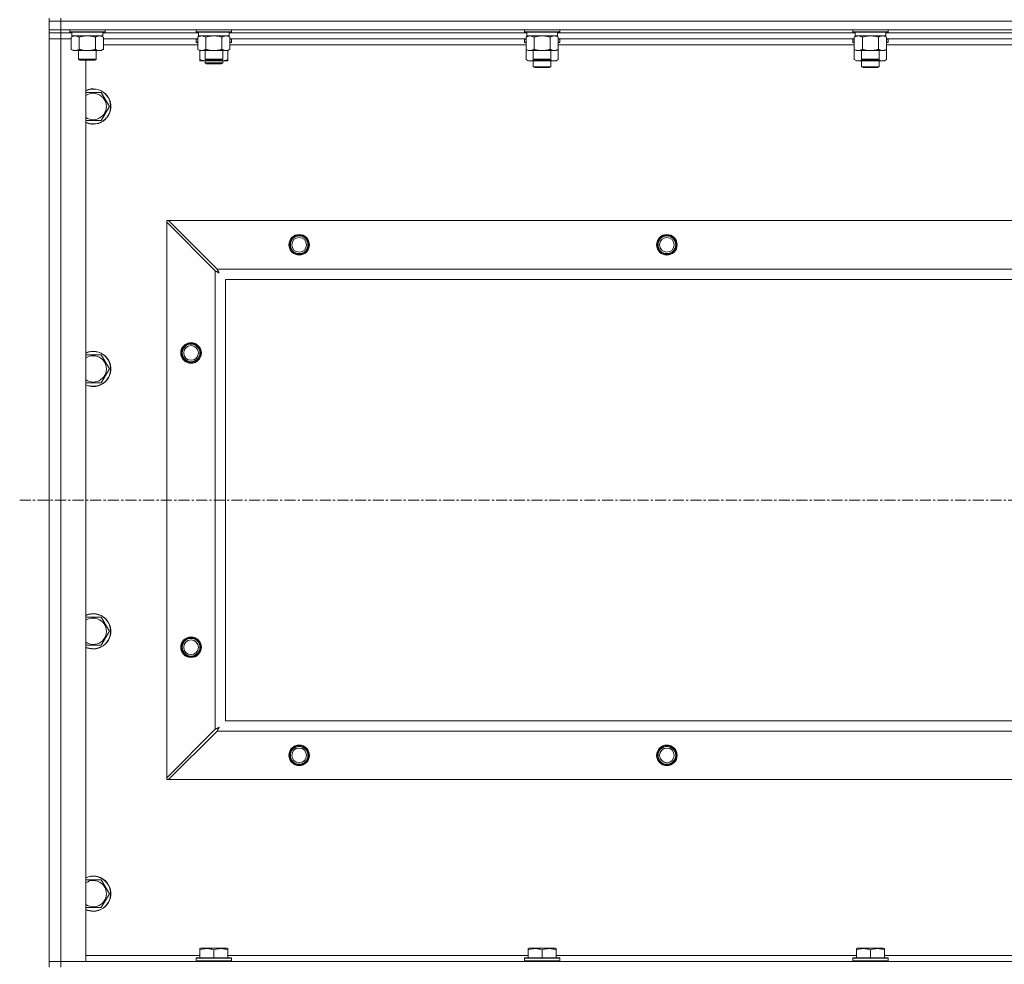
# Model space of a CAD drawing. Units: millimetres. Extents: x 0 to 21903, y -7 to 14850.
# Drawn here: x 15096 to 15765, y 11293 to 11935 of the extents above; entities that cross this region are included whole.
import ezdxf

# ---------------------------------------------------------------- set-up
doc = ezdxf.new("R2010")
doc.units = ezdxf.units.MM
doc.linetypes.add('K5LT_AXLED', pattern=[12, 7.5, -1.5, 1.5, -1.5])
doc.linetypes.add('K5LT_THIN', pattern=[0])
for name, color, linetype, true_color in [('OSI', 2, 'Continuous', 0xffff00), ('R', 1, 'Continuous', 0xff0000), ('WELDING', 7, 'Continuous', 0xffffff)]:
    doc.layers.add(name, color=color, linetype=linetype, true_color=true_color)

msp = doc.modelspace()

# ---------------------------------------------------------------- linework, layer by layer
at = {"layer": 'OSI', "color": 30, "linetype": 'K5LT_AXLED', "lineweight": 18, "true_color": 0xff8000}
msp.add_line((15095.63, 11608.29), (19159.63, 11608.29), dxfattribs=at)
at = {"layer": 'R', "color": 7, "linetype": 'K5LT_THIN', "lineweight": 18}
for p, q in [((15115.63, 11935.79), (15115.63, 11933.79)), ((15123.63, 11935.79), (15123.63, 11933.79)), ((15115.63, 11927.79), (15115.63, 11933.79)), ((15115.63, 11933.79), (15123.63, 11933.79)), ((15123.63, 11933.79), (15115.63, 11933.79)), ((15123.63, 11933.79), (16447.63, 11933.79)), ((15123.63, 11927.79), (15123.63, 11933.79)), ((16447.63, 11933.79), (15123.63, 11933.79)), ((15123.63, 11927.79), (15115.63, 11927.79)), ((15115.63, 11927.79), (15115.63, 11925.79)), ((15115.63, 11925.79), (15123.63, 11925.79)), ((15115.63, 11925.79), (15115.63, 11921.79)), ((15123.63, 11925.79), (15115.63, 11925.79)), ((15123.63, 11927.79), (16447.63, 11927.79)), ((15123.63, 11927.79), (15123.63, 11925.79)), ((15123.63, 11925.79), (15123.63, 11921.79)), ((15131.13, 11925.79), (15123.63, 11925.79)), ((15131.13, 11925.79), (15123.63, 11925.79)), ((15129.63, 11927.79), (15129.63, 11926.59)), ((15129.63, 11926.59), (15129.8, 11926.29)), ((15131.24, 11926.59), (15129.63, 11926.59)), ((15131.39, 11926.29), (15129.8, 11926.29)), ((15130.66, 11922.94), (15132.13, 11923.79)), ((15130.66, 11922.94), (15130.66, 11914.64)), ((15131.13, 11926.29), (15131.13, 11923.79)), ((15152.13, 11923.79), (15131.13, 11923.79)), ((15153.63, 11926.59), (15131.24, 11926.59)), ((15153.46, 11926.29), (15131.39, 11926.29)), ((15136.15, 11922.94), (15136.15, 11914.64)), ((15147.12, 11922.94), (15147.12, 11914.64)), ((15152.6, 11922.94), (15151.13, 11923.79)), ((15152.13, 11926.29), (15152.13, 11923.79)), ((15217.13, 11925.79), (15152.13, 11925.79)), ((15217.13, 11925.79), (15152.13, 11925.79)), ((15152.6, 11922.94), (15152.6, 11914.64)), ((15153.63, 11926.59), (15153.46, 11926.29)), ((15153.63, 11927.79), (15153.63, 11926.59)), ((15215.63, 11927.79), (15215.63, 11926.59)), ((15215.63, 11926.59), (15215.8, 11926.29)), ((15217.24, 11926.59), (15215.63, 11926.59)), ((15217.39, 11926.29), (15215.8, 11926.29)), ((15216.66, 11922.94), (15218.13, 11923.79)), ((15216.66, 11922.94), (15216.66, 11914.64)), ((15217.13, 11926.29), (15217.13, 11923.79)), ((15238.13, 11923.79), (15217.13, 11923.79)), ((15239.63, 11926.59), (15217.24, 11926.59)), ((15239.46, 11926.29), (15217.39, 11926.29)), ((15222.15, 11922.94), (15222.15, 11914.64)), ((15233.12, 11922.94), (15233.12, 11914.64)), ((15238.6, 11922.94), (15237.13, 11923.79)), ((15238.13, 11926.29), (15238.13, 11923.79)), ((15440.33, 11925.79), (15238.13, 11925.79)), ((15440.33, 11925.79), (15238.13, 11925.79)), ((15238.6, 11922.94), (15238.6, 11914.64)), ((15239.63, 11926.59), (15239.46, 11926.29)), ((15239.63, 11927.79), (15239.63, 11926.59)), ((15438.83, 11927.79), (15438.83, 11926.59)), ((15438.83, 11926.59), (15439, 11926.29)), ((15440.44, 11926.59), (15438.83, 11926.59)), ((15440.59, 11926.29), (15439, 11926.29)), ((15439.86, 11922.94), (15441.33, 11923.79)), ((15439.86, 11922.94), (15439.86, 11914.64)), ((15440.33, 11926.29), (15440.33, 11923.79)), ((15461.33, 11923.79), (15440.33, 11923.79)), ((15462.83, 11926.59), (15440.44, 11926.59)), ((15462.66, 11926.29), (15440.59, 11926.29)), ((15445.35, 11922.94), (15445.35, 11914.64)), ((15456.32, 11922.94), (15456.32, 11914.64)), ((15461.8, 11922.94), (15460.33, 11923.79)), ((15461.33, 11926.29), (15461.33, 11923.79)), ((15663.53, 11925.79), (15461.33, 11925.79)), ((15663.53, 11925.79), (15461.33, 11925.79)), ((15461.8, 11922.94), (15461.8, 11914.64)), ((15462.83, 11926.59), (15462.66, 11926.29)), ((15462.83, 11927.79), (15462.83, 11926.59)), ((15662.03, 11927.79), (15662.03, 11926.59)), ((15662.03, 11926.59), (15662.2, 11926.29)), ((15663.64, 11926.59), (15662.03, 11926.59)), ((15663.79, 11926.29), (15662.2, 11926.29)), ((15663.06, 11922.94), (15664.53, 11923.79)), ((15663.06, 11922.94), (15663.06, 11914.64)), ((15663.53, 11926.29), (15663.53, 11923.79)), ((15684.53, 11923.79), (15663.53, 11923.79)), ((15686.03, 11926.59), (15663.64, 11926.59)), ((15685.86, 11926.29), (15663.79, 11926.29)), ((15668.55, 11922.94), (15668.55, 11914.64)), ((15679.52, 11922.94), (15679.52, 11914.64)), ((15685, 11922.94), (15683.53, 11923.79)), ((15684.53, 11926.29), (15684.53, 11923.79)), ((15886.73, 11925.79), (15684.53, 11925.79)), ((15886.73, 11925.79), (15684.53, 11925.79)), ((15685, 11922.94), (15685, 11914.64)), ((15686.03, 11926.59), (15685.86, 11926.29)), ((15686.03, 11927.79), (15686.03, 11926.59)), ((15115.63, 11294.79), (15115.63, 11921.79)), ((15115.63, 11921.79), (15123.63, 11921.79)), ((15123.63, 11921.79), (15115.63, 11921.79)), ((15123.63, 11921.79), (15123.63, 11294.79)), ((15123.63, 11921.79), (15130.66, 11921.79)), ((15130.66, 11921.79), (15123.63, 11921.79)), ((15216.66, 11921.79), (15152.6, 11921.79)), ((15216.66, 11917.79), (15152.6, 11917.79)), ((15215.63, 11921.49), (15215.8, 11921.79)), ((15215.63, 11919.59), (15215.63, 11921.49)), ((15215.63, 11921.49), (15216.66, 11921.49)), ((15215.63, 11919.59), (15215.8, 11919.29)), ((15215.63, 11919.59), (15216.66, 11919.59)), ((15215.8, 11919.29), (15216.66, 11919.29)), ((15439.86, 11921.79), (15238.6, 11921.79)), ((15238.6, 11921.49), (15239.63, 11921.49)), ((15238.6, 11919.59), (15239.63, 11919.59)), ((15238.6, 11919.29), (15239.46, 11919.29)), ((15439.86, 11917.79), (15238.6, 11917.79)), ((15239.63, 11921.49), (15239.46, 11921.79)), ((15239.63, 11919.59), (15239.46, 11919.29)), ((15239.63, 11919.59), (15239.63, 11921.49)), ((15438.83, 11921.49), (15439, 11921.79)), ((15438.83, 11921.49), (15438.83, 11919.59)), ((15439.86, 11921.49), (15438.83, 11921.49)), ((15438.83, 11919.59), (15439, 11919.29)), ((15439.86, 11919.59), (15438.83, 11919.59)), ((15439.86, 11919.29), (15439, 11919.29)), ((15663.06, 11921.79), (15461.8, 11921.79)), ((15462.83, 11921.49), (15461.8, 11921.49)), ((15462.83, 11919.59), (15461.8, 11919.59)), ((15462.66, 11919.29), (15461.8, 11919.29)), ((15663.06, 11917.79), (15461.8, 11917.79)), ((15462.83, 11921.49), (15462.66, 11921.79)), ((15462.83, 11919.59), (15462.66, 11919.29)), ((15462.83, 11921.49), (15462.83, 11919.59)), ((15662.03, 11921.49), (15662.2, 11921.79)), ((15662.03, 11921.49), (15662.03, 11919.59)), ((15663.06, 11921.49), (15662.03, 11921.49)), ((15662.03, 11919.59), (15662.2, 11919.29)), ((15663.06, 11919.59), (15662.03, 11919.59)), ((15663.06, 11919.29), (15662.2, 11919.29)), ((15886.26, 11921.79), (15685, 11921.79)), ((15686.03, 11921.49), (15685, 11921.49)), ((15686.03, 11919.59), (15685, 11919.59)), ((15685.86, 11919.29), (15685, 11919.29)), ((15886.26, 11917.79), (15685, 11917.79)), ((15686.03, 11921.49), (15685.86, 11921.79)), ((15686.03, 11919.59), (15685.86, 11919.29)), ((15686.03, 11921.49), (15686.03, 11919.59)), ((15130.66, 11914.64), (15132.13, 11913.79)), ((15149.86, 11913.79), (15132.13, 11913.79)), ((15135.63, 11913.79), (15135.63, 11907.86)), ((15147.63, 11913.79), (15147.63, 11907.86)), ((15151.13, 11913.79), (15149.86, 11913.79)), ((15152.6, 11914.64), (15151.13, 11913.79)), ((15216.66, 11914.64), (15218.13, 11913.79)), ((15235.86, 11913.79), (15218.13, 11913.79)), ((15218.13, 11907.64), (15218.13, 11913.79)), ((15221.63, 11913.79), (15221.63, 11907.86)), ((15233.63, 11913.79), (15233.63, 11907.86)), ((15237.13, 11913.79), (15235.86, 11913.79)), ((15238.6, 11914.64), (15237.13, 11913.79)), ((15237.13, 11907.64), (15237.13, 11913.79)), ((15439.86, 11914.64), (15441.33, 11913.79)), ((15439.86, 11914.64), (15439.86, 11907.64)), ((15459.06, 11913.79), (15441.33, 11913.79)), ((15444.83, 11913.79), (15444.83, 11907.86)), ((15456.83, 11913.79), (15456.83, 11907.86)), ((15460.33, 11913.79), (15459.06, 11913.79)), ((15461.8, 11914.64), (15460.33, 11913.79)), ((15461.8, 11914.64), (15461.8, 11907.64)), ((15663.06, 11914.64), (15663.06, 11907.64)), ((15663.06, 11914.64), (15664.53, 11913.79)), ((15682.26, 11913.79), (15664.53, 11913.79)), ((15668.03, 11913.79), (15668.03, 11907.86)), ((15680.03, 11913.79), (15680.03, 11907.86)), ((15683.53, 11913.79), (15682.26, 11913.79)), ((15685, 11914.64), (15683.53, 11913.79)), ((15685, 11914.64), (15685, 11907.64)), ((15135.63, 11907.86), (15136.63, 11907.29)), ((15136.44, 11907.86), (15135.63, 11907.86)), ((15147.63, 11907.86), (15136.44, 11907.86)), ((15137.3, 11907.29), (15136.63, 11907.29)), ((15146.63, 11907.29), (15137.3, 11907.29)), ((15140.63, 11907.29), (15140.63, 11294.79)), ((15147.63, 11907.86), (15146.63, 11907.29)), ((15218.13, 11906.79), (15218.13, 11907.64)), ((15222.88, 11906.79), (15218.13, 11906.79)), ((15221.63, 11907.86), (15222.63, 11907.29)), ((15222.44, 11907.86), (15221.63, 11907.86)), ((15221.63, 11906.79), (15221.63, 11905.36)), ((15221.63, 11905.36), (15222.63, 11904.79)), ((15227.63, 11905.36), (15221.63, 11905.36)), ((15233.63, 11907.86), (15222.44, 11907.86)), ((15223.3, 11907.29), (15222.63, 11907.29)), ((15227.63, 11904.79), (15222.63, 11904.79)), ((15232.38, 11906.79), (15222.88, 11906.79)), ((15232.63, 11907.29), (15223.3, 11907.29)), ((15233.63, 11905.36), (15227.63, 11905.36)), ((15232.63, 11904.79), (15227.63, 11904.79)), ((15237.13, 11906.79), (15232.38, 11906.79)), ((15233.63, 11907.86), (15232.63, 11907.29)), ((15233.63, 11905.36), (15232.63, 11904.79)), ((15233.63, 11906.79), (15233.63, 11905.36)), ((15237.13, 11907.64), (15237.13, 11906.79)), ((15439.86, 11907.64), (15441.33, 11906.79)), ((15450.83, 11906.79), (15441.33, 11906.79)), ((15444.83, 11907.86), (15445.83, 11907.29)), ((15445.64, 11907.86), (15444.83, 11907.86)), ((15444.83, 11906.79), (15444.83, 11902.86)), ((15456.83, 11902.86), (15444.83, 11902.86)), ((15444.83, 11902.86), (15445.83, 11902.29)), ((15456.83, 11907.86), (15445.64, 11907.86)), ((15446.5, 11907.29), (15445.83, 11907.29)), ((15455.83, 11902.29), (15445.83, 11902.29)), ((15455.83, 11907.29), (15446.5, 11907.29)), ((15460.33, 11906.79), (15450.83, 11906.79)), ((15456.83, 11907.86), (15455.83, 11907.29)), ((15456.83, 11902.86), (15455.83, 11902.29)), ((15456.83, 11906.79), (15456.83, 11902.86)), ((15461.8, 11907.64), (15460.33, 11906.79)), ((15663.06, 11907.64), (15664.53, 11906.79)), ((15674.03, 11906.79), (15664.53, 11906.79)), ((15668.03, 11907.86), (15669.03, 11907.29)), ((15668.84, 11907.86), (15668.03, 11907.86)), ((15668.03, 11906.79), (15668.03, 11902.86)), ((15680.03, 11902.86), (15668.03, 11902.86)), ((15668.03, 11902.86), (15669.03, 11902.29)), ((15680.03, 11907.86), (15668.84, 11907.86)), ((15669.7, 11907.29), (15669.03, 11907.29)), ((15679.03, 11902.29), (15669.03, 11902.29)), ((15679.03, 11907.29), (15669.7, 11907.29)), ((15683.53, 11906.79), (15674.03, 11906.79)), ((15680.03, 11907.86), (15679.03, 11907.29)), ((15680.03, 11902.86), (15679.03, 11902.29)), ((15680.03, 11906.79), (15680.03, 11902.86)), ((15685, 11907.64), (15683.53, 11906.79)), ((15140.63, 11885.29), (15151.12, 11885.29)), ((15151.12, 11885.29), (15156.6, 11875.79)), ((15156.6, 11875.79), (15151.12, 11866.29)), ((15145.63, 11866.29), (15140.63, 11866.29)), ((15151.12, 11866.29), (15145.63, 11866.29)), ((15195.63, 11798.29), (15196.85, 11798.29)), ((15195.63, 11797.07), (15195.63, 11798.29)), ((15195.63, 11419.5), (15195.63, 11797.07)), ((15195.63, 11797.07), (15228.63, 11764.07)), ((15229.85, 11765.29), (15196.85, 11798.29)), ((15196.85, 11798.29), (16374.42, 11798.29)), ((15228.63, 11452.5), (15228.63, 11764.07)), ((15229.85, 11765.29), (16341.42, 11765.29)), ((15235.63, 11758.29), (15235.63, 11458.29)), ((16335.63, 11758.29), (15235.63, 11758.29)), ((15140.63, 11706.95), (15151.12, 11706.95)), ((15151.12, 11706.95), (15156.6, 11697.45)), ((15156.6, 11697.45), (15151.12, 11687.95)), ((15145.63, 11687.95), (15140.63, 11687.95)), ((15151.12, 11687.95), (15145.63, 11687.95)), ((15140.63, 11528.62), (15151.12, 11528.62)), ((15151.12, 11528.62), (15156.6, 11519.12)), ((15156.6, 11519.12), (15151.12, 11509.62)), ((15145.63, 11509.62), (15140.63, 11509.62)), ((15151.12, 11509.62), (15145.63, 11509.62)), ((15235.63, 11458.29), (16335.63, 11458.29)), ((15228.63, 11452.5), (15195.63, 11419.5)), ((15196.85, 11418.29), (15229.85, 11451.29)), ((16341.42, 11451.29), (15229.85, 11451.29)), ((15195.63, 11418.29), (15195.63, 11419.5)), ((15196.85, 11418.29), (15195.63, 11418.29)), ((16374.42, 11418.29), (15196.85, 11418.29)), ((15140.63, 11350.29), (15151.12, 11350.29)), ((15151.12, 11350.29), (15156.6, 11340.79)), ((15156.6, 11340.79), (15151.12, 11331.29)), ((15145.63, 11331.29), (15140.63, 11331.29)), ((15151.12, 11331.29), (15145.63, 11331.29)), ((15218.13, 11303.48), (15218.66, 11303.79)), ((15218.13, 11302.63), (15218.13, 11303.48)), ((15218.13, 11302.63), (15218.13, 11297.29)), ((15236.6, 11303.79), (15218.66, 11303.79)), ((15227.63, 11302.63), (15227.63, 11297.29)), ((15237.13, 11303.48), (15236.6, 11303.79)), ((15237.13, 11303.48), (15237.13, 11302.63)), ((15237.13, 11302.63), (15237.13, 11297.29)), ((15441.33, 11303.48), (15441.86, 11303.79)), ((15441.33, 11302.63), (15441.33, 11303.48)), ((15441.33, 11302.63), (15441.33, 11297.29)), ((15459.8, 11303.79), (15441.86, 11303.79)), ((15450.83, 11302.63), (15450.83, 11297.29)), ((15460.33, 11303.48), (15459.8, 11303.79)), ((15460.33, 11303.48), (15460.33, 11302.63)), ((15460.33, 11302.63), (15460.33, 11297.29)), ((15664.53, 11303.48), (15665.06, 11303.79)), ((15664.53, 11302.63), (15664.53, 11303.48)), ((15664.53, 11302.63), (15664.53, 11297.29)), ((15683, 11303.79), (15665.06, 11303.79)), ((15674.03, 11302.63), (15674.03, 11297.29)), ((15683.53, 11303.48), (15683, 11303.79)), ((15683.53, 11303.48), (15683.53, 11302.63)), ((15683.53, 11302.63), (15683.53, 11297.29)), ((15123.63, 11294.79), (15115.63, 11294.79)), ((15115.63, 11294.79), (15123.63, 11294.79)), ((15115.63, 11290.79), (15115.63, 11294.79)), ((15140.63, 11294.79), (15123.63, 11294.79)), ((15123.63, 11294.79), (16447.63, 11294.79)), ((15123.63, 11290.79), (15123.63, 11294.79)), ((15140.63, 11298.79), (15218.13, 11298.79)), ((15215.63, 11296.99), (15215.8, 11297.29)), ((15215.63, 11296.99), (15215.63, 11295.09)), ((15239.63, 11296.99), (15215.63, 11296.99)), ((15239.63, 11295.09), (15215.63, 11295.09)), ((15215.63, 11295.09), (15215.8, 11294.79)), ((15239.46, 11297.29), (15215.8, 11297.29)), ((15237.13, 11298.79), (15441.33, 11298.79)), ((15239.63, 11296.99), (15239.46, 11297.29)), ((15239.63, 11295.09), (15239.46, 11294.79)), ((15239.63, 11296.99), (15239.63, 11295.09)), ((15438.83, 11296.99), (15439, 11297.29)), ((15438.83, 11296.99), (15438.83, 11295.09)), ((15462.83, 11296.99), (15438.83, 11296.99)), ((15462.83, 11295.09), (15438.83, 11295.09)), ((15438.83, 11295.09), (15439, 11294.79)), ((15462.66, 11297.29), (15439, 11297.29)), ((15460.33, 11298.79), (15664.53, 11298.79)), ((15462.83, 11296.99), (15462.66, 11297.29)), ((15462.83, 11295.09), (15462.66, 11294.79)), ((15462.83, 11296.99), (15462.83, 11295.09)), ((15662.03, 11296.99), (15662.2, 11297.29)), ((15662.03, 11296.99), (15662.03, 11295.09)), ((15686.03, 11296.99), (15662.03, 11296.99)), ((15686.03, 11295.09), (15662.03, 11295.09)), ((15662.03, 11295.09), (15662.2, 11294.79)), ((15685.86, 11297.29), (15662.2, 11297.29)), ((15683.53, 11298.79), (15887.73, 11298.79)), ((15686.03, 11296.99), (15685.86, 11297.29)), ((15686.03, 11295.09), (15685.86, 11294.79)), ((15686.03, 11296.99), (15686.03, 11295.09))]:
    msp.add_line(p, q, dxfattribs=at)
for centre, radius in [((15285.63, 11781.79), 7), ((15285.63, 11781.79), 6.5), ((15535.63, 11781.79), 7), ((15535.63, 11781.79), 6.5), ((15285.63, 11781.79), 6), ((15285.63, 11781.79), 5), ((15535.63, 11781.79), 6), ((15535.63, 11781.79), 5), ((15212.13, 11708.29), 7), ((15212.13, 11708.29), 6.5), ((15212.13, 11708.29), 6), ((15212.13, 11708.29), 5), ((15212.13, 11508.29), 7), ((15212.13, 11508.29), 6.5), ((15212.13, 11508.29), 6), ((15212.13, 11508.29), 5), ((15285.63, 11434.79), 7), ((15285.63, 11434.79), 6.5), ((15285.63, 11434.79), 6), ((15535.63, 11434.79), 7), ((15535.63, 11434.79), 6.5), ((15535.63, 11434.79), 6), ((15285.63, 11434.79), 5), ((15535.63, 11434.79), 5)]:
    msp.add_circle(centre, radius, dxfattribs=at)
for centre, radius, start, end in [((15145.63, 11875.79), 12, 270, 114.62432), ((15145.63, 11875.79), 11.83, 270, 115.00952), ((15145.63, 11875.79), 8.97, 270, 123.8664), ((15145.63, 11875.79), 8.97, 236.1336, 270), ((15145.63, 11875.79), 11.83, 244.99048, 270), ((15145.63, 11875.79), 12, 245.37568, 270), ((15145.63, 11697.45), 12, 270, 114.62432), ((15145.63, 11697.45), 11.83, 270, 115.00952), ((15145.63, 11697.45), 8.97, 270, 123.8664), ((15145.63, 11697.45), 8.97, 236.1336, 270), ((15145.63, 11697.45), 11.83, 244.99048, 270), ((15145.63, 11697.45), 12, 245.37568, 270), ((15145.63, 11519.12), 12, 270, 114.62432), ((15145.63, 11519.12), 11.83, 270, 115.00952), ((15145.63, 11519.12), 8.97, 270, 123.8664), ((15145.63, 11519.12), 8.97, 236.1336, 270), ((15145.63, 11519.12), 11.83, 244.99048, 270), ((15145.63, 11519.12), 12, 245.37568, 270), ((15145.63, 11340.79), 12, 270, 114.62432), ((15145.63, 11340.79), 11.83, 270, 115.00952), ((15145.63, 11340.79), 8.97, 270, 123.8664), ((15145.63, 11340.79), 8.97, 236.1336, 270), ((15145.63, 11340.79), 11.83, 244.99048, 270), ((15145.63, 11340.79), 12, 245.37568, 270)]:
    msp.add_arc(centre, radius, start, end, dxfattribs=at)
at = {"layer": 'WELDING', "color": 7, "linetype": 'K5LT_THIN', "lineweight": 18}
for p, q in [((15137.95, 11923.39), (15136.15, 11922.94)), ((15139.78, 11923.68), (15137.95, 11923.39)), ((15141.63, 11923.79), (15139.78, 11923.68)), ((15143.48, 11923.68), (15141.63, 11923.79)), ((15145.32, 11923.39), (15143.48, 11923.68)), ((15147.12, 11922.94), (15145.32, 11923.39)), ((15150.78, 11923.68), (15149.86, 11923.79)), ((15151.7, 11923.39), (15150.78, 11923.68)), ((15152.6, 11922.94), (15151.7, 11923.39)), ((15223.95, 11923.39), (15222.15, 11922.94)), ((15225.78, 11923.68), (15223.95, 11923.39)), ((15227.63, 11923.79), (15225.78, 11923.68)), ((15229.48, 11923.68), (15227.63, 11923.79)), ((15231.32, 11923.39), (15229.48, 11923.68)), ((15233.12, 11922.94), (15231.32, 11923.39)), ((15236.78, 11923.68), (15235.86, 11923.79)), ((15237.7, 11923.39), (15236.78, 11923.68)), ((15238.6, 11922.94), (15237.7, 11923.39)), ((15447.15, 11923.39), (15445.35, 11922.94)), ((15448.98, 11923.68), (15447.15, 11923.39)), ((15450.83, 11923.79), (15448.98, 11923.68)), ((15452.68, 11923.68), (15450.83, 11923.79)), ((15454.52, 11923.39), (15452.68, 11923.68)), ((15456.32, 11922.94), (15454.52, 11923.39)), ((15459.98, 11923.68), (15459.06, 11923.79)), ((15460.9, 11923.39), (15459.98, 11923.68)), ((15461.8, 11922.94), (15460.9, 11923.39)), ((15670.35, 11923.39), (15668.55, 11922.94)), ((15672.18, 11923.68), (15670.35, 11923.39)), ((15674.03, 11923.79), (15672.18, 11923.68)), ((15675.88, 11923.68), (15674.03, 11923.79)), ((15677.72, 11923.39), (15675.88, 11923.68)), ((15679.52, 11922.94), (15677.72, 11923.39)), ((15683.18, 11923.68), (15682.26, 11923.79)), ((15684.1, 11923.39), (15683.18, 11923.68)), ((15685, 11922.94), (15684.1, 11923.39)), ((15222.88, 11906.79), (15224.09, 11906.85)), ((15224.09, 11906.85), (15225.29, 11907.02)), ((15225.29, 11907.02), (15226.47, 11907.29)), ((15228.79, 11907.29), (15229.98, 11907.02)), ((15229.98, 11907.02), (15231.17, 11906.85)), ((15231.17, 11906.85), (15232.38, 11906.79)), ((15439.86, 11907.64), (15441.66, 11906.9)), ((15441.66, 11906.9), (15443.49, 11906.88)), ((15443.49, 11906.88), (15445.29, 11907.6)), ((15446.68, 11907.29), (15448.05, 11907.02)), ((15448.05, 11907.02), (15449.44, 11906.85)), ((15449.44, 11906.85), (15450.83, 11906.79)), ((15450.83, 11906.79), (15452.22, 11906.85)), ((15452.22, 11906.85), (15453.61, 11907.02)), ((15453.61, 11907.02), (15454.98, 11907.29)), ((15456.38, 11907.6), (15458.17, 11906.88)), ((15458.17, 11906.88), (15460.01, 11906.9)), ((15460.01, 11906.9), (15461.8, 11907.64)), ((15663.06, 11907.64), (15664.86, 11906.9)), ((15664.86, 11906.9), (15666.69, 11906.88)), ((15666.69, 11906.88), (15668.49, 11907.6)), ((15669.88, 11907.29), (15671.25, 11907.02)), ((15671.25, 11907.02), (15672.64, 11906.85)), ((15672.64, 11906.85), (15674.03, 11906.79)), ((15674.03, 11906.79), (15675.42, 11906.85)), ((15675.42, 11906.85), (15676.81, 11907.02)), ((15676.81, 11907.02), (15678.18, 11907.29)), ((15679.58, 11907.6), (15681.37, 11906.88)), ((15681.37, 11906.88), (15683.21, 11906.9)), ((15683.21, 11906.9), (15685, 11907.64)), ((15228.63, 11764.07), (15229.04, 11763.86)), ((15229.04, 11763.86), (15229.18, 11763.78)), ((15229.18, 11763.78), (15229.19, 11763.78)), ((15229.19, 11763.78), (15229.22, 11763.76)), ((15229.22, 11763.76), (15229.27, 11763.74)), ((15229.27, 11763.74), (15229.37, 11763.68)), ((15229.37, 11763.68), (15229.57, 11763.58)), ((15229.57, 11763.58), (15229.72, 11763.5)), ((15229.72, 11763.5), (15229.73, 11763.49)), ((15229.73, 11763.49), (15229.75, 11763.48)), ((15229.75, 11763.48), (15229.8, 11763.45)), ((15229.8, 11763.45), (15229.9, 11763.4)), ((15229.93, 11765.12), (15229.85, 11765.29)), ((15229.9, 11763.4), (15230.09, 11763.3)), ((15230.03, 11764.94), (15229.93, 11765.12)), ((15230.08, 11764.84), (15230.03, 11764.94)), ((15230.11, 11764.79), (15230.08, 11764.84)), ((15230.09, 11763.3), (15230.25, 11763.21)), ((15230.12, 11764.77), (15230.11, 11764.79)), ((15230.13, 11764.75), (15230.12, 11764.77)), ((15230.22, 11764.59), (15230.13, 11764.75)), ((15230.32, 11764.4), (15230.22, 11764.59)), ((15230.25, 11763.21), (15230.26, 11763.21)), ((15230.26, 11763.21), (15230.28, 11763.2)), ((15230.28, 11763.2), (15230.33, 11763.17)), ((15230.37, 11764.3), (15230.32, 11764.4)), ((15230.33, 11763.17), (15230.42, 11763.12)), ((15230.39, 11764.25), (15230.37, 11764.3)), ((15230.41, 11764.23), (15230.39, 11764.25)), ((15230.41, 11764.22), (15230.41, 11764.23)), ((15230.5, 11764.05), (15230.41, 11764.22)), ((15230.42, 11763.12), (15230.6, 11763.02)), ((15230.6, 11763.86), (15230.5, 11764.05)), ((15230.66, 11763.77), (15230.6, 11763.86)), ((15230.6, 11763.02), (15230.77, 11762.93)), ((15230.68, 11763.72), (15230.66, 11763.77)), ((15230.69, 11763.7), (15230.68, 11763.72)), ((15230.7, 11763.68), (15230.69, 11763.7)), ((15230.79, 11763.51), (15230.7, 11763.68)), ((15230.77, 11762.93), (15230.78, 11762.92)), ((15230.78, 11762.92), (15230.8, 11762.91)), ((15230.89, 11763.33), (15230.79, 11763.51)), ((15230.8, 11762.91), (15230.85, 11762.89)), ((15230.85, 11762.89), (15230.94, 11762.84)), ((15230.94, 11763.24), (15230.89, 11763.33)), ((15230.97, 11763.2), (15230.94, 11763.24)), ((15230.94, 11762.84), (15231.11, 11762.74)), ((15230.98, 11763.17), (15230.97, 11763.2)), ((15230.98, 11763.16), (15230.98, 11763.17)), ((15231.27, 11762.65), (15230.98, 11763.16)), ((15231.11, 11762.74), (15231.27, 11762.65)), ((15230.41, 11453.45), (15230.24, 11453.35)), ((15230.59, 11453.55), (15230.41, 11453.45)), ((15230.68, 11453.6), (15230.59, 11453.55)), ((15230.72, 11453.62), (15230.68, 11453.6)), ((15230.75, 11453.63), (15230.72, 11453.62)), ((15230.76, 11453.64), (15230.75, 11453.63)), ((15231.27, 11453.93), (15230.76, 11453.64)), ((15230.99, 11453.42), (15231, 11453.44)), ((15231, 11453.44), (15231.01, 11453.46)), ((15231.01, 11453.46), (15231.03, 11453.5)), ((15231.03, 11453.5), (15231.08, 11453.59)), ((15231.08, 11453.59), (15231.18, 11453.77)), ((15231.18, 11453.77), (15231.27, 11453.93)), ((15228.8, 11452.59), (15228.63, 11452.5)), ((15228.98, 11452.68), (15228.8, 11452.59)), ((15229.08, 11452.74), (15228.98, 11452.68)), ((15229.13, 11452.77), (15229.08, 11452.74)), ((15229.15, 11452.78), (15229.13, 11452.77)), ((15229.17, 11452.79), (15229.15, 11452.78)), ((15229.33, 11452.87), (15229.17, 11452.79)), ((15229.52, 11452.97), (15229.33, 11452.87)), ((15229.62, 11453.03), (15229.52, 11452.97)), ((15229.67, 11453.05), (15229.62, 11453.03)), ((15229.69, 11453.06), (15229.67, 11453.05)), ((15229.7, 11453.07), (15229.69, 11453.06)), ((15229.87, 11453.16), (15229.7, 11453.07)), ((15229.85, 11451.29), (15230.06, 11451.7)), ((15230.06, 11453.26), (15229.87, 11453.16)), ((15230.15, 11453.31), (15230.06, 11453.26)), ((15230.06, 11451.7), (15230.14, 11451.83)), ((15230.14, 11451.85), (15230.16, 11451.87)), ((15230.14, 11451.83), (15230.14, 11451.85)), ((15230.2, 11453.34), (15230.15, 11453.31)), ((15230.16, 11451.87), (15230.18, 11451.92)), ((15230.18, 11451.92), (15230.24, 11452.02)), ((15230.22, 11453.35), (15230.2, 11453.34)), ((15230.24, 11453.35), (15230.22, 11453.35)), ((15230.24, 11452.02), (15230.34, 11452.23)), ((15230.34, 11452.23), (15230.42, 11452.37)), ((15230.42, 11452.37), (15230.43, 11452.38)), ((15230.43, 11452.38), (15230.44, 11452.41)), ((15230.44, 11452.41), (15230.47, 11452.46)), ((15230.47, 11452.46), (15230.52, 11452.55)), ((15230.52, 11452.55), (15230.62, 11452.74)), ((15230.62, 11452.74), (15230.71, 11452.9)), ((15230.71, 11452.91), (15230.72, 11452.94)), ((15230.71, 11452.9), (15230.71, 11452.91)), ((15230.72, 11452.94), (15230.75, 11452.98)), ((15230.75, 11452.98), (15230.8, 11453.08)), ((15230.8, 11453.08), (15230.9, 11453.26)), ((15230.9, 11453.26), (15230.99, 11453.42))]:
    msp.add_line(p, q, dxfattribs=at)
for points, knots in [([(15133.4, 11923.79), (15133.28, 11923.79), (15133.03, 11923.78), (15132.66, 11923.73), (15132.29, 11923.64), (15131.83, 11923.5), (15131.29, 11923.28), (15130.87, 11923.06), (15130.66, 11922.94)], [0, 0, 0, 0, 1.192024, 2.404251, 3.60809, 4.765234, 6.955738, 9, 9, 9, 9]), ([(15136.15, 11922.94), (15135.86, 11923.1), (15135.42, 11923.33), (15134.86, 11923.54), (15134.48, 11923.65), (15134.12, 11923.73), (15133.76, 11923.78), (15133.52, 11923.79), (15133.4, 11923.79)], [0, 0, 0, 0, 2.905563, 4.375924, 5.511195, 6.679161, 7.850161, 9, 9, 9, 9]), ([(15149.86, 11923.79), (15149.67, 11923.79), (15149.36, 11923.77), (15148.87, 11923.68), (15148.35, 11923.53), (15147.74, 11923.28), (15147.32, 11923.06), (15147.12, 11922.94)], [0, 0, 0, 0, 1.597458, 2.676777, 4.235764, 6.182879, 8, 8, 8, 8]), ([(15219.4, 11923.79), (15219.28, 11923.79), (15219.03, 11923.78), (15218.66, 11923.73), (15218.29, 11923.64), (15217.83, 11923.5), (15217.29, 11923.28), (15216.87, 11923.06), (15216.66, 11922.94)], [0, 0, 0, 0, 1.192024, 2.404251, 3.60809, 4.765234, 6.955738, 9, 9, 9, 9]), ([(15222.15, 11922.94), (15221.86, 11923.1), (15221.42, 11923.33), (15220.86, 11923.54), (15220.48, 11923.65), (15220.12, 11923.73), (15219.76, 11923.78), (15219.52, 11923.79), (15219.4, 11923.79)], [0, 0, 0, 0, 2.905563, 4.375924, 5.511195, 6.679161, 7.850161, 9, 9, 9, 9]), ([(15235.86, 11923.79), (15235.67, 11923.79), (15235.36, 11923.77), (15234.87, 11923.68), (15234.35, 11923.53), (15233.74, 11923.28), (15233.32, 11923.06), (15233.12, 11922.94)], [0, 0, 0, 0, 1.597458, 2.676777, 4.235764, 6.182879, 8, 8, 8, 8]), ([(15442.6, 11923.79), (15442.48, 11923.79), (15442.23, 11923.78), (15441.86, 11923.73), (15441.49, 11923.64), (15441.03, 11923.5), (15440.49, 11923.28), (15440.07, 11923.06), (15439.86, 11922.94)], [0, 0, 0, 0, 1.192024, 2.404251, 3.60809, 4.765234, 6.955738, 9, 9, 9, 9]), ([(15445.35, 11922.94), (15445.06, 11923.1), (15444.62, 11923.33), (15444.06, 11923.54), (15443.68, 11923.65), (15443.32, 11923.73), (15442.96, 11923.78), (15442.72, 11923.79), (15442.6, 11923.79)], [0, 0, 0, 0, 2.905563, 4.375924, 5.511195, 6.679161, 7.850161, 9, 9, 9, 9]), ([(15459.06, 11923.79), (15458.87, 11923.79), (15458.56, 11923.77), (15458.07, 11923.68), (15457.55, 11923.53), (15456.94, 11923.28), (15456.52, 11923.06), (15456.32, 11922.94)], [0, 0, 0, 0, 1.597458, 2.676777, 4.235764, 6.182879, 8, 8, 8, 8]), ([(15665.8, 11923.79), (15665.68, 11923.79), (15665.43, 11923.78), (15665.06, 11923.73), (15664.69, 11923.64), (15664.23, 11923.5), (15663.69, 11923.28), (15663.27, 11923.06), (15663.06, 11922.94)], [0, 0, 0, 0, 1.192024, 2.404251, 3.60809, 4.765234, 6.955738, 9, 9, 9, 9]), ([(15668.55, 11922.94), (15668.26, 11923.1), (15667.82, 11923.33), (15667.26, 11923.54), (15666.88, 11923.65), (15666.52, 11923.73), (15666.16, 11923.78), (15665.92, 11923.79), (15665.8, 11923.79)], [0, 0, 0, 0, 2.905563, 4.375924, 5.511195, 6.679161, 7.850161, 9, 9, 9, 9]), ([(15682.26, 11923.79), (15682.07, 11923.79), (15681.76, 11923.77), (15681.27, 11923.68), (15680.75, 11923.53), (15680.14, 11923.28), (15679.72, 11923.06), (15679.52, 11922.94)], [0, 0, 0, 0, 1.597458, 2.676777, 4.235764, 6.182879, 8, 8, 8, 8]), ([(15130.66, 11914.64), (15130.99, 11914.45), (15131.46, 11914.21), (15132.03, 11914.01), (15132.37, 11913.91), (15132.68, 11913.85), (15133.02, 11913.8), (15133.37, 11913.78), (15133.73, 11913.8), (15134.04, 11913.83), (15134.37, 11913.9), (15134.82, 11914.02), (15135.43, 11914.25), (15135.89, 11914.49), (15136.15, 11914.64)], [0, 0, 0, 0, 2.72415, 3.912285, 4.716446, 5.530362, 6.353984, 7.500189, 8.40607, 9.211142, 9.998759, 11.128707, 12.847273, 15, 15, 15, 15]), ([(15136.15, 11914.64), (15136.24, 11914.61), (15136.42, 11914.56), (15136.7, 11914.48), (15136.98, 11914.41), (15137.53, 11914.27), (15138.3, 11914.11), (15139.27, 11913.95), (15140, 11913.86), (15140.55, 11913.82), (15140.91, 11913.8), (15141.21, 11913.79), (15141.45, 11913.79), (15141.69, 11913.79), (15141.99, 11913.79), (15142.36, 11913.8), (15142.72, 11913.82), (15143.2, 11913.86), (15143.8, 11913.92), (15144.72, 11914.06), (15145.61, 11914.24), (15146.37, 11914.43), (15146.79, 11914.54), (15147.01, 11914.61), (15147.12, 11914.64)], [0, 0, 0, 0, 0.360272, 0.720544, 1.080816, 1.441087, 2.882175, 4.029166, 5.176157, 5.634334, 6.092512, 6.546256, 6.773128, 7, 7.455961, 7.911922, 8.367882, 8.823843, 9.735765, 10.647686, 12.323843, 13.161922, 13.580961, 14, 14, 14, 14]), ([(15147.12, 11914.64), (15147.36, 11914.49), (15147.79, 11914.27), (15148.4, 11914.03), (15148.93, 11913.88), (15149.42, 11913.8), (15149.72, 11913.79), (15149.86, 11913.79)], [0, 0, 0, 0, 2.217775, 3.830428, 5.353122, 6.821732, 8, 8, 8, 8]), ([(15149.86, 11913.79), (15150.04, 11913.79), (15150.39, 11913.81), (15150.83, 11913.9), (15151.33, 11914.04), (15151.89, 11914.25), (15152.36, 11914.5), (15152.6, 11914.64)], [0, 0, 0, 0, 1.523216, 3.057663, 3.814901, 5.878539, 8, 8, 8, 8]), ([(15216.66, 11914.64), (15216.99, 11914.45), (15217.46, 11914.21), (15218.03, 11914.01), (15218.37, 11913.91), (15218.68, 11913.85), (15219.02, 11913.8), (15219.37, 11913.78), (15219.73, 11913.8), (15220.04, 11913.83), (15220.37, 11913.9), (15220.82, 11914.02), (15221.43, 11914.25), (15221.89, 11914.49), (15222.15, 11914.64)], [0, 0, 0, 0, 2.72415, 3.912285, 4.716446, 5.530362, 6.353984, 7.500189, 8.40607, 9.211142, 9.998759, 11.128707, 12.847273, 15, 15, 15, 15]), ([(15222.15, 11914.64), (15222.24, 11914.61), (15222.42, 11914.56), (15222.7, 11914.48), (15222.98, 11914.41), (15223.53, 11914.27), (15224.3, 11914.11), (15225.27, 11913.95), (15226, 11913.86), (15226.55, 11913.82), (15226.91, 11913.8), (15227.21, 11913.79), (15227.45, 11913.79), (15227.69, 11913.79), (15227.99, 11913.79), (15228.36, 11913.8), (15228.72, 11913.82), (15229.2, 11913.86), (15229.8, 11913.92), (15230.72, 11914.06), (15231.61, 11914.24), (15232.37, 11914.43), (15232.79, 11914.54), (15233.01, 11914.61), (15233.12, 11914.64)], [0, 0, 0, 0, 0.360272, 0.720544, 1.080816, 1.441087, 2.882175, 4.029166, 5.176157, 5.634334, 6.092512, 6.546256, 6.773128, 7, 7.455961, 7.911922, 8.367882, 8.823843, 9.735765, 10.647686, 12.323843, 13.161922, 13.580961, 14, 14, 14, 14]), ([(15233.12, 11914.64), (15233.36, 11914.49), (15233.79, 11914.27), (15234.4, 11914.03), (15234.93, 11913.88), (15235.42, 11913.8), (15235.72, 11913.79), (15235.86, 11913.79)], [0, 0, 0, 0, 2.217775, 3.830428, 5.353122, 6.821732, 8, 8, 8, 8]), ([(15235.86, 11913.79), (15236.04, 11913.79), (15236.39, 11913.81), (15236.83, 11913.9), (15237.33, 11914.04), (15237.89, 11914.25), (15238.36, 11914.5), (15238.6, 11914.64)], [0, 0, 0, 0, 1.523216, 3.057663, 3.814901, 5.878539, 8, 8, 8, 8]), ([(15439.86, 11914.64), (15440.19, 11914.45), (15440.66, 11914.21), (15441.23, 11914.01), (15441.57, 11913.91), (15441.88, 11913.85), (15442.22, 11913.8), (15442.57, 11913.78), (15442.93, 11913.8), (15443.24, 11913.83), (15443.57, 11913.9), (15444.02, 11914.02), (15444.63, 11914.25), (15445.09, 11914.49), (15445.35, 11914.64)], [0, 0, 0, 0, 2.72415, 3.912285, 4.716446, 5.530362, 6.353984, 7.500189, 8.40607, 9.211142, 9.998759, 11.128707, 12.847273, 15, 15, 15, 15]), ([(15445.35, 11914.64), (15445.44, 11914.61), (15445.62, 11914.56), (15445.9, 11914.48), (15446.18, 11914.41), (15446.73, 11914.27), (15447.5, 11914.11), (15448.47, 11913.95), (15449.2, 11913.86), (15449.75, 11913.82), (15450.11, 11913.8), (15450.41, 11913.79), (15450.65, 11913.79), (15450.89, 11913.79), (15451.19, 11913.79), (15451.56, 11913.8), (15451.92, 11913.82), (15452.4, 11913.86), (15453, 11913.92), (15453.92, 11914.06), (15454.81, 11914.24), (15455.57, 11914.43), (15455.99, 11914.54), (15456.21, 11914.61), (15456.32, 11914.64)], [0, 0, 0, 0, 0.360272, 0.720544, 1.080816, 1.441087, 2.882175, 4.029166, 5.176157, 5.634334, 6.092512, 6.546256, 6.773128, 7, 7.455961, 7.911922, 8.367882, 8.823843, 9.735765, 10.647686, 12.323843, 13.161922, 13.580961, 14, 14, 14, 14]), ([(15456.32, 11914.64), (15456.56, 11914.49), (15456.99, 11914.27), (15457.6, 11914.03), (15458.13, 11913.88), (15458.62, 11913.8), (15458.92, 11913.79), (15459.06, 11913.79)], [0, 0, 0, 0, 2.217775, 3.830428, 5.353122, 6.821732, 8, 8, 8, 8]), ([(15459.06, 11913.79), (15459.24, 11913.79), (15459.59, 11913.81), (15460.03, 11913.9), (15460.53, 11914.04), (15461.09, 11914.25), (15461.56, 11914.5), (15461.8, 11914.64)], [0, 0, 0, 0, 1.523216, 3.057663, 3.814901, 5.878539, 8, 8, 8, 8]), ([(15663.06, 11914.64), (15663.39, 11914.45), (15663.86, 11914.21), (15664.43, 11914.01), (15664.77, 11913.91), (15665.08, 11913.85), (15665.42, 11913.8), (15665.77, 11913.78), (15666.13, 11913.8), (15666.44, 11913.83), (15666.77, 11913.9), (15667.22, 11914.02), (15667.83, 11914.25), (15668.29, 11914.49), (15668.55, 11914.64)], [0, 0, 0, 0, 2.72415, 3.912285, 4.716446, 5.530362, 6.353984, 7.500189, 8.40607, 9.211142, 9.998759, 11.128707, 12.847273, 15, 15, 15, 15]), ([(15668.55, 11914.64), (15668.64, 11914.61), (15668.82, 11914.56), (15669.1, 11914.48), (15669.38, 11914.41), (15669.93, 11914.27), (15670.7, 11914.11), (15671.67, 11913.95), (15672.4, 11913.86), (15672.95, 11913.82), (15673.31, 11913.8), (15673.61, 11913.79), (15673.85, 11913.79), (15674.09, 11913.79), (15674.39, 11913.79), (15674.76, 11913.8), (15675.12, 11913.82), (15675.6, 11913.86), (15676.2, 11913.92), (15677.12, 11914.06), (15678.01, 11914.24), (15678.77, 11914.43), (15679.19, 11914.54), (15679.41, 11914.61), (15679.52, 11914.64)], [0, 0, 0, 0, 0.360272, 0.720544, 1.080816, 1.441087, 2.882175, 4.029166, 5.176157, 5.634334, 6.092512, 6.546256, 6.773128, 7, 7.455961, 7.911922, 8.367882, 8.823843, 9.735765, 10.647686, 12.323843, 13.161922, 13.580961, 14, 14, 14, 14]), ([(15679.52, 11914.64), (15679.76, 11914.49), (15680.19, 11914.27), (15680.8, 11914.03), (15681.33, 11913.88), (15681.82, 11913.8), (15682.12, 11913.79), (15682.26, 11913.79)], [0, 0, 0, 0, 2.217775, 3.830428, 5.353122, 6.821732, 8, 8, 8, 8]), ([(15682.26, 11913.79), (15682.44, 11913.79), (15682.79, 11913.81), (15683.23, 11913.9), (15683.73, 11914.04), (15684.29, 11914.25), (15684.76, 11914.5), (15685, 11914.64)], [0, 0, 0, 0, 1.523216, 3.057663, 3.814901, 5.878539, 8, 8, 8, 8]), ([(15218.13, 11907.64), (15218.63, 11907.47), (15219.39, 11907.25), (15220.36, 11907.03), (15221.03, 11906.92), (15221.64, 11906.84), (15222.26, 11906.8), (15222.68, 11906.79), (15222.88, 11906.79)], [0, 0, 0, 0, 2.905563, 4.375924, 5.511195, 6.679161, 7.850161, 9, 9, 9, 9]), ([(15232.38, 11906.79), (15232.6, 11906.79), (15233.03, 11906.8), (15233.67, 11906.85), (15234.31, 11906.93), (15235.11, 11907.07), (15236.05, 11907.29), (15236.78, 11907.52), (15237.13, 11907.64)], [0, 0, 0, 0, 1.192024, 2.404251, 3.60809, 4.765234, 6.955738, 9, 9, 9, 9]), ([(15227.63, 11302.63), (15227.2, 11302.78), (15226.63, 11302.95), (15225.94, 11303.12), (15225.52, 11303.21), (15225.06, 11303.3), (15224.59, 11303.37), (15224.1, 11303.43), (15223.54, 11303.47), (15222.91, 11303.49), (15222.39, 11303.48), (15221.93, 11303.45), (15221.4, 11303.4), (15220.64, 11303.29), (15219.52, 11303.06), (15218.66, 11302.81), (15218.13, 11302.63)], [0, 0, 0, 0, 2.392038, 3.094773, 3.749673, 4.638938, 5.533553, 6.273967, 7.269403, 8.499731, 9.554906, 10.026159, 10.962726, 12.336972, 14.092661, 17, 17, 17, 17]), ([(15237.13, 11302.63), (15236.7, 11302.78), (15236.13, 11302.95), (15235.44, 11303.12), (15235.02, 11303.21), (15234.56, 11303.3), (15234.09, 11303.37), (15233.6, 11303.43), (15233.04, 11303.47), (15232.41, 11303.49), (15231.89, 11303.48), (15231.43, 11303.45), (15230.9, 11303.4), (15230.14, 11303.29), (15229.02, 11303.06), (15228.16, 11302.81), (15227.63, 11302.63)], [0, 0, 0, 0, 2.392038, 3.094773, 3.749673, 4.638938, 5.533553, 6.273967, 7.269403, 8.499731, 9.554906, 10.026159, 10.962726, 12.336972, 14.092661, 17, 17, 17, 17]), ([(15450.83, 11302.63), (15450.4, 11302.78), (15449.83, 11302.95), (15449.14, 11303.12), (15448.72, 11303.21), (15448.26, 11303.3), (15447.79, 11303.37), (15447.3, 11303.43), (15446.74, 11303.47), (15446.11, 11303.49), (15445.59, 11303.48), (15445.13, 11303.45), (15444.6, 11303.4), (15443.84, 11303.29), (15442.72, 11303.06), (15441.86, 11302.81), (15441.33, 11302.63)], [0, 0, 0, 0, 2.392038, 3.094773, 3.749673, 4.638938, 5.533553, 6.273967, 7.269403, 8.499731, 9.554906, 10.026159, 10.962726, 12.336972, 14.092661, 17, 17, 17, 17]), ([(15460.33, 11302.63), (15459.9, 11302.78), (15459.33, 11302.95), (15458.64, 11303.12), (15458.22, 11303.21), (15457.76, 11303.3), (15457.29, 11303.37), (15456.8, 11303.43), (15456.24, 11303.47), (15455.61, 11303.49), (15455.09, 11303.48), (15454.63, 11303.45), (15454.1, 11303.4), (15453.34, 11303.29), (15452.22, 11303.06), (15451.36, 11302.81), (15450.83, 11302.63)], [0, 0, 0, 0, 2.392038, 3.094773, 3.749673, 4.638938, 5.533553, 6.273967, 7.269403, 8.499731, 9.554906, 10.026159, 10.962726, 12.336972, 14.092661, 17, 17, 17, 17]), ([(15674.03, 11302.63), (15673.6, 11302.78), (15673.03, 11302.95), (15672.34, 11303.12), (15671.92, 11303.21), (15671.46, 11303.3), (15670.99, 11303.37), (15670.5, 11303.43), (15669.94, 11303.47), (15669.31, 11303.49), (15668.79, 11303.48), (15668.33, 11303.45), (15667.8, 11303.4), (15667.04, 11303.29), (15665.92, 11303.06), (15665.06, 11302.81), (15664.53, 11302.63)], [0, 0, 0, 0, 2.392038, 3.094773, 3.749673, 4.638938, 5.533553, 6.273967, 7.269403, 8.499731, 9.554906, 10.026159, 10.962726, 12.336972, 14.092661, 17, 17, 17, 17]), ([(15683.53, 11302.63), (15683.1, 11302.78), (15682.53, 11302.95), (15681.84, 11303.12), (15681.42, 11303.21), (15680.96, 11303.3), (15680.49, 11303.37), (15680, 11303.43), (15679.44, 11303.47), (15678.81, 11303.49), (15678.29, 11303.48), (15677.83, 11303.45), (15677.3, 11303.4), (15676.54, 11303.29), (15675.42, 11303.06), (15674.56, 11302.81), (15674.03, 11302.63)], [0, 0, 0, 0, 2.392038, 3.094773, 3.749673, 4.638938, 5.533553, 6.273967, 7.269403, 8.499731, 9.554906, 10.026159, 10.962726, 12.336972, 14.092661, 17, 17, 17, 17])]:
    msp.add_open_spline(points, degree=3, knots=knots, dxfattribs=at)

doc.saveas('drawing.dxf')
